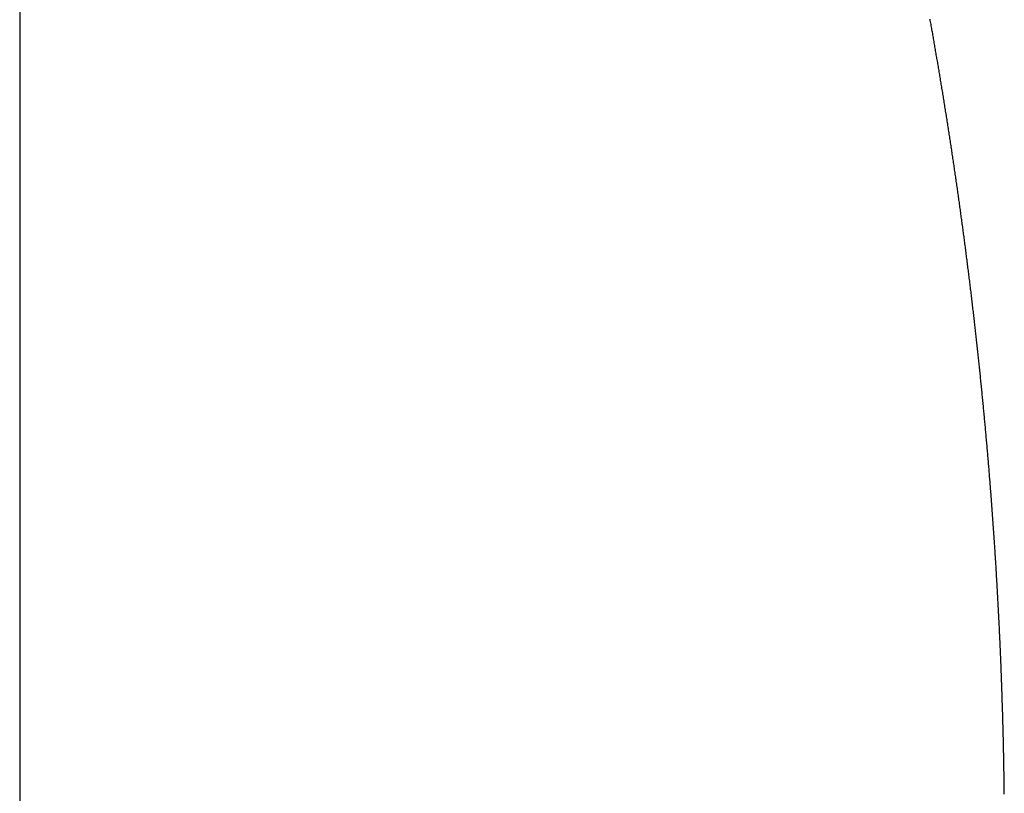
# Model space of a CAD drawing. Units: inches. Extents: x 11 to 407, y 4 to 292.
# Drawn here: x 180 to 180, y 155 to 156 of the extents above; entities that cross this region are included whole.
import ezdxf

# ---------------------------------------------------------------- set-up
doc = ezdxf.new("R2010")
doc.units = ezdxf.units.IN
doc.header["$MEASUREMENT"] = 0
doc.layers.add('M1', color=7, linetype='Continuous')

msp = doc.modelspace()

# ---------------------------------------------------------------- linework, layer by layer
at = {"layer": 'M1'}
for p, q in [((179.78347, 155.96717), (179.78347, 154.76717)), ((180.1495, 155.69907), (180.1494, 155.6996)), ((180.14959, 155.69853), (180.1495, 155.69907)), ((180.14969, 155.698), (180.14959, 155.69853)), ((180.14978, 155.69746), (180.14969, 155.698)), ((180.14988, 155.69693), (180.14978, 155.69746)), ((180.14997, 155.69639), (180.14988, 155.69693)), ((180.15007, 155.69586), (180.14997, 155.69639)), ((180.15016, 155.69533), (180.15007, 155.69586)), ((180.15026, 155.69479), (180.15016, 155.69533)), ((180.15035, 155.69426), (180.15026, 155.69479)), ((180.15044, 155.69373), (180.15035, 155.69426)), ((180.15054, 155.69319), (180.15044, 155.69373)), ((180.15063, 155.69266), (180.15054, 155.69319)), ((180.15072, 155.69213), (180.15063, 155.69266)), ((180.15082, 155.6916), (180.15072, 155.69213)), ((180.15091, 155.69107), (180.15082, 155.6916)), ((180.151, 155.69054), (180.15091, 155.69107)), ((180.15109, 155.69001), (180.151, 155.69054)), ((180.15119, 155.68948), (180.15109, 155.69001)), ((180.15128, 155.68895), (180.15119, 155.68948)), ((180.15137, 155.68842), (180.15128, 155.68895)), ((180.15146, 155.6879), (180.15137, 155.68842)), ((180.15155, 155.68737), (180.15146, 155.6879)), ((180.15164, 155.68684), (180.15155, 155.68737)), ((180.15173, 155.68632), (180.15164, 155.68684)), ((180.15182, 155.68579), (180.15173, 155.68632)), ((180.15191, 155.68526), (180.15182, 155.68579)), ((180.152, 155.68473), (180.15191, 155.68526)), ((180.15209, 155.68421), (180.152, 155.68473)), ((180.15218, 155.68368), (180.15209, 155.68421)), ((180.15227, 155.68315), (180.15218, 155.68368)), ((180.15236, 155.68262), (180.15227, 155.68315)), ((180.15245, 155.68209), (180.15236, 155.68262)), ((180.15254, 155.68156), (180.15245, 155.68209)), ((180.15263, 155.68103), (180.15254, 155.68156)), ((180.15272, 155.68049), (180.15263, 155.68103)), ((180.15281, 155.67996), (180.15272, 155.68049)), ((180.1529, 155.67942), (180.15281, 155.67996)), ((180.15299, 155.67889), (180.1529, 155.67942)), ((180.15309, 155.67835), (180.15299, 155.67889)), ((180.15318, 155.67781), (180.15309, 155.67835)), ((180.15327, 155.67727), (180.15318, 155.67781)), ((180.15336, 155.67673), (180.15327, 155.67727)), ((180.15345, 155.67618), (180.15336, 155.67673)), ((180.15354, 155.67564), (180.15345, 155.67618)), ((180.15363, 155.67509), (180.15354, 155.67564)), ((180.15372, 155.67454), (180.15363, 155.67509)), ((180.15381, 155.67399), (180.15372, 155.67454)), ((180.1539, 155.67343), (180.15381, 155.67399)), ((180.15399, 155.67288), (180.1539, 155.67343)), ((180.15409, 155.67232), (180.15399, 155.67288)), ((180.15418, 155.67176), (180.15409, 155.67232)), ((180.15427, 155.67119), (180.15418, 155.67176)), ((180.15436, 155.67063), (180.15427, 155.67119)), ((180.15446, 155.67006), (180.15436, 155.67063)), ((180.15455, 155.6695), (180.15446, 155.67006)), ((180.15464, 155.66893), (180.15455, 155.6695)), ((180.15473, 155.66836), (180.15464, 155.66893)), ((180.15483, 155.66779), (180.15473, 155.66836)), ((180.15492, 155.66721), (180.15483, 155.66779)), ((180.15501, 155.66664), (180.15492, 155.66721)), ((180.1551, 155.66607), (180.15501, 155.66664)), ((180.1552, 155.66549), (180.1551, 155.66607)), ((180.15529, 155.66491), (180.1552, 155.66549)), ((180.15538, 155.66434), (180.15529, 155.66491)), ((180.15548, 155.66376), (180.15538, 155.66434)), ((180.15557, 155.66318), (180.15548, 155.66376)), ((180.15566, 155.6626), (180.15557, 155.66318)), ((180.15575, 155.66202), (180.15566, 155.6626)), ((180.15584, 155.66144), (180.15575, 155.66202)), ((180.15594, 155.66086), (180.15584, 155.66144)), ((180.15603, 155.66028), (180.15594, 155.66086)), ((180.15612, 155.6597), (180.15603, 155.66028)), ((180.15621, 155.65912), (180.15612, 155.6597)), ((180.1563, 155.65855), (180.15621, 155.65912)), ((180.15639, 155.65797), (180.1563, 155.65855)), ((180.15648, 155.65739), (180.15639, 155.65797)), ((180.15658, 155.65681), (180.15648, 155.65739)), ((180.15667, 155.65623), (180.15658, 155.65681)), ((180.15676, 155.65566), (180.15667, 155.65623)), ((180.15685, 155.65508), (180.15676, 155.65566)), ((180.15693, 155.6545), (180.15685, 155.65508)), ((180.15702, 155.65393), (180.15693, 155.6545)), ((180.15711, 155.65335), (180.15702, 155.65393)), ((180.1572, 155.65278), (180.15711, 155.65335)), ((180.15729, 155.6522), (180.1572, 155.65278)), ((180.15738, 155.65163), (180.15729, 155.6522)), ((180.15747, 155.65106), (180.15738, 155.65163)), ((180.15755, 155.65048), (180.15747, 155.65106)), ((180.15764, 155.64991), (180.15755, 155.65048)), ((180.15773, 155.64934), (180.15764, 155.64991)), ((180.15782, 155.64877), (180.15773, 155.64934)), ((180.1579, 155.64819), (180.15782, 155.64877)), ((180.15799, 155.64762), (180.1579, 155.64819)), ((180.15808, 155.64705), (180.15799, 155.64762)), ((180.15816, 155.64648), (180.15808, 155.64705)), ((180.15825, 155.64591), (180.15816, 155.64648)), ((180.15834, 155.64533), (180.15825, 155.64591)), ((180.15842, 155.64476), (180.15834, 155.64533)), ((180.15851, 155.64419), (180.15842, 155.64476)), ((180.15859, 155.64362), (180.15851, 155.64419)), ((180.15868, 155.64305), (180.15859, 155.64362)), ((180.15876, 155.64247), (180.15868, 155.64305)), ((180.15885, 155.6419), (180.15876, 155.64247)), ((180.15893, 155.64133), (180.15885, 155.6419)), ((180.15902, 155.64076), (180.15893, 155.64133)), ((180.1591, 155.64018), (180.15902, 155.64076)), ((180.15919, 155.63961), (180.1591, 155.64018)), ((180.15927, 155.63904), (180.15919, 155.63961)), ((180.15936, 155.63846), (180.15927, 155.63904)), ((180.15944, 155.63789), (180.15936, 155.63846)), ((180.15952, 155.63731), (180.15944, 155.63789)), ((180.15961, 155.63674), (180.15952, 155.63731)), ((180.15969, 155.63616), (180.15961, 155.63674)), ((180.15978, 155.63559), (180.15969, 155.63616)), ((180.15986, 155.63501), (180.15978, 155.63559)), ((180.15994, 155.63444), (180.15986, 155.63501)), ((180.16002, 155.63386), (180.15994, 155.63444)), ((180.16011, 155.63329), (180.16002, 155.63386)), ((180.16019, 155.63271), (180.16011, 155.63329)), ((180.16027, 155.63214), (180.16019, 155.63271)), ((180.16036, 155.63156), (180.16027, 155.63214)), ((180.16044, 155.63099), (180.16036, 155.63156)), ((180.16052, 155.63041), (180.16044, 155.63099)), ((180.1606, 155.62984), (180.16052, 155.63041)), ((180.16068, 155.62926), (180.1606, 155.62984)), ((180.16076, 155.62869), (180.16068, 155.62926)), ((180.16085, 155.62811), (180.16076, 155.62869)), ((180.16093, 155.62754), (180.16085, 155.62811)), ((180.16101, 155.62696), (180.16093, 155.62754)), ((180.16109, 155.62639), (180.16101, 155.62696)), ((180.16117, 155.62582), (180.16109, 155.62639)), ((180.16125, 155.62524), (180.16117, 155.62582)), ((180.16133, 155.62467), (180.16125, 155.62524)), ((180.16141, 155.6241), (180.16133, 155.62467)), ((180.16149, 155.62353), (180.16141, 155.6241)), ((180.16157, 155.62296), (180.16149, 155.62353)), ((180.16165, 155.62239), (180.16157, 155.62296)), ((180.16173, 155.62182), (180.16165, 155.62239)), ((180.1618, 155.62125), (180.16173, 155.62182)), ((180.16188, 155.62068), (180.1618, 155.62125)), ((180.16196, 155.62011), (180.16188, 155.62068)), ((180.16204, 155.61954), (180.16196, 155.62011)), ((180.16212, 155.61897), (180.16204, 155.61954)), ((180.16219, 155.6184), (180.16212, 155.61897)), ((180.16227, 155.61783), (180.16219, 155.6184)), ((180.16235, 155.61726), (180.16227, 155.61783)), ((180.16242, 155.61669), (180.16235, 155.61726)), ((180.1625, 155.61613), (180.16242, 155.61669)), ((180.16258, 155.61556), (180.1625, 155.61613)), ((180.16266, 155.61499), (180.16258, 155.61556)), ((180.16273, 155.61441), (180.16266, 155.61499)), ((180.16281, 155.61384), (180.16273, 155.61441)), ((180.16288, 155.61327), (180.16281, 155.61384)), ((180.16296, 155.6127), (180.16288, 155.61327)), ((180.16304, 155.61212), (180.16296, 155.6127)), ((180.16311, 155.61155), (180.16304, 155.61212)), ((180.16319, 155.61097), (180.16311, 155.61155)), ((180.16327, 155.6104), (180.16319, 155.61097)), ((180.16334, 155.60982), (180.16327, 155.6104)), ((180.16342, 155.60924), (180.16334, 155.60982)), ((180.16349, 155.60866), (180.16342, 155.60924)), ((180.16357, 155.60808), (180.16349, 155.60866)), ((180.16365, 155.60749), (180.16357, 155.60808)), ((180.16372, 155.60691), (180.16365, 155.60749)), ((180.1638, 155.60632), (180.16372, 155.60691)), ((180.16387, 155.60573), (180.1638, 155.60632)), ((180.16395, 155.60514), (180.16387, 155.60573)), ((180.16403, 155.60455), (180.16395, 155.60514)), ((180.1641, 155.60395), (180.16403, 155.60455)), ((180.16418, 155.60336), (180.1641, 155.60395)), ((180.16426, 155.60276), (180.16418, 155.60336)), ((180.16433, 155.60216), (180.16426, 155.60276)), ((180.16441, 155.60156), (180.16433, 155.60216)), ((180.16449, 155.60096), (180.16441, 155.60156)), ((180.16456, 155.60035), (180.16449, 155.60096)), ((180.16464, 155.59975), (180.16456, 155.60035)), ((180.16471, 155.59914), (180.16464, 155.59975)), ((180.16479, 155.59853), (180.16471, 155.59914)), ((180.16487, 155.59792), (180.16479, 155.59853)), ((180.16494, 155.59731), (180.16487, 155.59792)), ((180.16502, 155.5967), (180.16494, 155.59731)), ((180.1651, 155.59609), (180.16502, 155.5967)), ((180.16517, 155.59548), (180.1651, 155.59609)), ((180.16525, 155.59487), (180.16517, 155.59548)), ((180.16532, 155.59425), (180.16525, 155.59487)), ((180.1654, 155.59364), (180.16532, 155.59425)), ((180.16547, 155.59302), (180.1654, 155.59364)), ((180.16555, 155.59241), (180.16547, 155.59302)), ((180.16562, 155.5918), (180.16555, 155.59241)), ((180.1657, 155.59118), (180.16562, 155.5918)), ((180.16577, 155.59057), (180.1657, 155.59118)), ((180.16585, 155.58995), (180.16577, 155.59057)), ((180.16592, 155.58934), (180.16585, 155.58995)), ((180.166, 155.58872), (180.16592, 155.58934)), ((180.16607, 155.58811), (180.166, 155.58872)), ((180.16614, 155.58749), (180.16607, 155.58811)), ((180.16622, 155.58688), (180.16614, 155.58749)), ((180.16629, 155.58627), (180.16622, 155.58688)), ((180.16636, 155.58565), (180.16629, 155.58627)), ((180.16644, 155.58504), (180.16636, 155.58565)), ((180.16651, 155.58443), (180.16644, 155.58504)), ((180.16658, 155.58382), (180.16651, 155.58443)), ((180.16665, 155.58321), (180.16658, 155.58382)), ((180.16672, 155.5826), (180.16665, 155.58321)), ((180.16679, 155.58199), (180.16672, 155.5826)), ((180.16687, 155.58138), (180.16679, 155.58199)), ((180.16694, 155.58077), (180.16687, 155.58138)), ((180.16701, 155.58016), (180.16694, 155.58077)), ((180.16708, 155.57955), (180.16701, 155.58016)), ((180.16715, 155.57894), (180.16708, 155.57955)), ((180.16722, 155.57833), (180.16715, 155.57894)), ((180.16729, 155.57772), (180.16722, 155.57833)), ((180.16736, 155.57711), (180.16729, 155.57772)), ((180.16743, 155.5765), (180.16736, 155.57711)), ((180.1675, 155.5759), (180.16743, 155.5765)), ((180.16756, 155.57529), (180.1675, 155.5759)), ((180.16763, 155.57468), (180.16756, 155.57529)), ((180.1677, 155.57407), (180.16763, 155.57468)), ((180.16777, 155.57346), (180.1677, 155.57407)), ((180.16784, 155.57286), (180.16777, 155.57346)), ((180.16791, 155.57225), (180.16784, 155.57286)), ((180.16797, 155.57164), (180.16791, 155.57225)), ((180.16804, 155.57103), (180.16797, 155.57164)), ((180.16811, 155.57042), (180.16804, 155.57103)), ((180.16817, 155.56981), (180.16811, 155.57042)), ((180.16824, 155.5692), (180.16817, 155.56981)), ((180.16831, 155.5686), (180.16824, 155.5692)), ((180.16837, 155.56799), (180.16831, 155.5686)), ((180.16844, 155.56738), (180.16837, 155.56799)), ((180.16851, 155.56677), (180.16844, 155.56738)), ((180.16857, 155.56616), (180.16851, 155.56677)), ((180.16864, 155.56555), (180.16857, 155.56616)), ((180.1687, 155.56494), (180.16864, 155.56555)), ((180.16877, 155.56433), (180.1687, 155.56494)), ((180.16884, 155.56372), (180.16877, 155.56433)), ((180.1689, 155.56311), (180.16884, 155.56372)), ((180.16897, 155.5625), (180.1689, 155.56311)), ((180.16903, 155.56188), (180.16897, 155.5625)), ((180.16909, 155.56127), (180.16903, 155.56188)), ((180.16916, 155.56066), (180.16909, 155.56127)), ((180.16922, 155.56005), (180.16916, 155.56066)), ((180.16929, 155.55944), (180.16922, 155.56005)), ((180.16935, 155.55883), (180.16929, 155.55944)), ((180.16941, 155.55822), (180.16935, 155.55883)), ((180.16948, 155.55761), (180.16941, 155.55822)), ((180.16954, 155.557), (180.16948, 155.55761)), ((180.1696, 155.55639), (180.16954, 155.557)), ((180.16967, 155.55578), (180.1696, 155.55639)), ((180.16973, 155.55517), (180.16967, 155.55578)), ((180.16979, 155.55456), (180.16973, 155.55517)), ((180.16985, 155.55395), (180.16979, 155.55456)), ((180.16992, 155.55334), (180.16985, 155.55395)), ((180.16998, 155.55273), (180.16992, 155.55334)), ((180.17004, 155.55212), (180.16998, 155.55273)), ((180.1701, 155.55151), (180.17004, 155.55212)), ((180.17016, 155.5509), (180.1701, 155.55151)), ((180.17022, 155.55029), (180.17016, 155.5509)), ((180.17028, 155.54968), (180.17022, 155.55029)), ((180.17034, 155.54908), (180.17028, 155.54968)), ((180.1704, 155.54847), (180.17034, 155.54908)), ((180.17046, 155.54786), (180.1704, 155.54847)), ((180.17052, 155.54725), (180.17046, 155.54786)), ((180.17058, 155.54665), (180.17052, 155.54725)), ((180.17064, 155.54604), (180.17058, 155.54665)), ((180.1707, 155.54543), (180.17064, 155.54604)), ((180.17076, 155.54482), (180.1707, 155.54543)), ((180.17082, 155.54421), (180.17076, 155.54482)), ((180.17088, 155.54361), (180.17082, 155.54421)), ((180.17093, 155.543), (180.17088, 155.54361)), ((180.17099, 155.54239), (180.17093, 155.543)), ((180.17105, 155.54178), (180.17099, 155.54239)), ((180.17111, 155.54117), (180.17105, 155.54178)), ((180.17117, 155.54056), (180.17111, 155.54117)), ((180.17122, 155.53995), (180.17117, 155.54056)), ((180.17128, 155.53934), (180.17122, 155.53995)), ((180.17134, 155.53873), (180.17128, 155.53934)), ((180.17139, 155.53812), (180.17134, 155.53873)), ((180.17145, 155.53751), (180.17139, 155.53812)), ((180.17151, 155.5369), (180.17145, 155.53751)), ((180.17156, 155.53628), (180.17151, 155.5369)), ((180.17162, 155.53567), (180.17156, 155.53628)), ((180.17168, 155.53506), (180.17162, 155.53567)), ((180.17173, 155.53444), (180.17168, 155.53506)), ((180.17179, 155.53383), (180.17173, 155.53444)), ((180.17185, 155.53321), (180.17179, 155.53383)), ((180.1719, 155.53259), (180.17185, 155.53321)), ((180.17196, 155.53197), (180.1719, 155.53259)), ((180.17201, 155.53135), (180.17196, 155.53197)), ((180.17207, 155.53073), (180.17201, 155.53135)), ((180.17212, 155.53011), (180.17207, 155.53073)), ((180.17218, 155.52949), (180.17212, 155.53011)), ((180.17223, 155.52887), (180.17218, 155.52949)), ((180.17229, 155.52824), (180.17223, 155.52887)), ((180.17234, 155.52762), (180.17229, 155.52824)), ((180.1724, 155.52699), (180.17234, 155.52762)), ((180.17245, 155.52637), (180.1724, 155.52699)), ((180.1725, 155.52574), (180.17245, 155.52637)), ((180.17256, 155.52511), (180.1725, 155.52574)), ((180.17261, 155.52449), (180.17256, 155.52511)), ((180.17267, 155.52386), (180.17261, 155.52449)), ((180.17272, 155.52323), (180.17267, 155.52386)), ((180.17277, 155.5226), (180.17272, 155.52323)), ((180.17283, 155.52197), (180.17277, 155.5226)), ((180.17288, 155.52134), (180.17283, 155.52197)), ((180.17293, 155.52071), (180.17288, 155.52134)), ((180.17298, 155.52008), (180.17293, 155.52071)), ((180.17304, 155.51945), (180.17298, 155.52008)), ((180.17309, 155.51882), (180.17304, 155.51945)), ((180.17314, 155.51819), (180.17309, 155.51882)), ((180.17319, 155.51756), (180.17314, 155.51819)), ((180.17324, 155.51693), (180.17319, 155.51756)), ((180.1733, 155.5163), (180.17324, 155.51693)), ((180.17335, 155.51567), (180.1733, 155.5163)), ((180.1734, 155.51503), (180.17335, 155.51567)), ((180.17345, 155.5144), (180.1734, 155.51503)), ((180.1735, 155.51377), (180.17345, 155.5144)), ((180.17355, 155.51314), (180.1735, 155.51377)), ((180.1736, 155.51251), (180.17355, 155.51314)), ((180.17365, 155.51188), (180.1736, 155.51251)), ((180.1737, 155.51125), (180.17365, 155.51188)), ((180.17375, 155.51062), (180.1737, 155.51125)), ((180.1738, 155.51), (180.17375, 155.51062)), ((180.17385, 155.50937), (180.1738, 155.51)), ((180.1739, 155.50874), (180.17385, 155.50937)), ((180.17394, 155.50811), (180.1739, 155.50874)), ((180.17399, 155.50748), (180.17394, 155.50811)), ((180.17404, 155.50685), (180.17399, 155.50748)), ((180.17409, 155.50622), (180.17404, 155.50685)), ((180.17414, 155.5056), (180.17409, 155.50622)), ((180.17418, 155.50497), (180.17414, 155.5056)), ((180.17423, 155.50434), (180.17418, 155.50497)), ((180.17428, 155.50371), (180.17423, 155.50434)), ((180.17432, 155.50308), (180.17428, 155.50371)), ((180.17437, 155.50246), (180.17432, 155.50308)), ((180.17442, 155.50183), (180.17437, 155.50246)), ((180.17446, 155.5012), (180.17442, 155.50183)), ((180.17451, 155.50057), (180.17446, 155.5012)), ((180.17455, 155.49995), (180.17451, 155.50057)), ((180.1746, 155.49932), (180.17455, 155.49995)), ((180.17464, 155.49869), (180.1746, 155.49932)), ((180.17469, 155.49806), (180.17464, 155.49869)), ((180.17473, 155.49744), (180.17469, 155.49806)), ((180.17478, 155.49681), (180.17473, 155.49744)), ((180.17482, 155.49618), (180.17478, 155.49681)), ((180.17487, 155.49555), (180.17482, 155.49618)), ((180.17491, 155.49493), (180.17487, 155.49555)), ((180.17495, 155.4943), (180.17491, 155.49493)), ((180.175, 155.49367), (180.17495, 155.4943)), ((180.17504, 155.49304), (180.175, 155.49367)), ((180.17508, 155.49242), (180.17504, 155.49304)), ((180.17513, 155.49179), (180.17508, 155.49242)), ((180.17517, 155.49116), (180.17513, 155.49179)), ((180.17521, 155.49053), (180.17517, 155.49116)), ((180.17525, 155.4899), (180.17521, 155.49053)), ((180.17529, 155.48927), (180.17525, 155.4899)), ((180.17534, 155.48865), (180.17529, 155.48927)), ((180.17538, 155.48802), (180.17534, 155.48865)), ((180.17542, 155.48739), (180.17538, 155.48802)), ((180.17546, 155.48676), (180.17542, 155.48739)), ((180.1755, 155.48613), (180.17546, 155.48676)), ((180.17554, 155.4855), (180.1755, 155.48613)), ((180.17558, 155.48488), (180.17554, 155.4855)), ((180.17562, 155.48425), (180.17558, 155.48488)), ((180.17566, 155.48362), (180.17562, 155.48425)), ((180.1757, 155.48299), (180.17566, 155.48362)), ((180.17574, 155.48236), (180.1757, 155.48299)), ((180.17578, 155.48173), (180.17574, 155.48236)), ((180.17582, 155.4811), (180.17578, 155.48173)), ((180.17586, 155.48047), (180.17582, 155.4811)), ((180.1759, 155.47984), (180.17586, 155.48047)), ((180.17594, 155.47922), (180.1759, 155.47984)), ((180.17598, 155.47859), (180.17594, 155.47922)), ((180.17601, 155.47796), (180.17598, 155.47859)), ((180.17605, 155.47733), (180.17601, 155.47796)), ((180.17609, 155.4767), (180.17605, 155.47733)), ((180.17613, 155.47607), (180.17609, 155.4767)), ((180.17616, 155.47544), (180.17613, 155.47607)), ((180.1762, 155.47481), (180.17616, 155.47544)), ((180.17624, 155.47418), (180.1762, 155.47481)), ((180.17627, 155.47355), (180.17624, 155.47418)), ((180.17631, 155.47292), (180.17627, 155.47355)), ((180.17635, 155.47229), (180.17631, 155.47292)), ((180.17638, 155.47166), (180.17635, 155.47229)), ((180.17642, 155.47104), (180.17638, 155.47166)), ((180.17645, 155.47041), (180.17642, 155.47104)), ((180.17649, 155.46978), (180.17645, 155.47041)), ((180.17652, 155.46915), (180.17649, 155.46978)), ((180.17656, 155.46852), (180.17652, 155.46915)), ((180.17659, 155.46789), (180.17656, 155.46852)), ((180.17663, 155.46726), (180.17659, 155.46789)), ((180.17666, 155.46663), (180.17663, 155.46726)), ((180.1767, 155.466), (180.17666, 155.46663)), ((180.17673, 155.46537), (180.1767, 155.466)), ((180.17676, 155.46474), (180.17673, 155.46537)), ((180.1768, 155.46411), (180.17676, 155.46474)), ((180.17683, 155.46349), (180.1768, 155.46411)), ((180.17686, 155.46286), (180.17683, 155.46349)), ((180.1769, 155.46223), (180.17686, 155.46286)), ((180.17693, 155.4616), (180.1769, 155.46223)), ((180.17696, 155.46097), (180.17693, 155.4616)), ((180.17699, 155.46034), (180.17696, 155.46097)), ((180.17703, 155.45971), (180.17699, 155.46034)), ((180.17706, 155.45908), (180.17703, 155.45971)), ((180.17709, 155.45846), (180.17706, 155.45908)), ((180.17712, 155.45783), (180.17709, 155.45846)), ((180.17715, 155.4572), (180.17712, 155.45783)), ((180.17718, 155.45657), (180.17715, 155.4572)), ((180.17721, 155.45594), (180.17718, 155.45657)), ((180.17724, 155.45531), (180.17721, 155.45594)), ((180.17727, 155.45469), (180.17724, 155.45531)), ((180.1773, 155.45406), (180.17727, 155.45469)), ((180.17733, 155.45343), (180.1773, 155.45406)), ((180.17736, 155.4528), (180.17733, 155.45343)), ((180.17739, 155.45218), (180.17736, 155.4528)), ((180.17742, 155.45155), (180.17739, 155.45218)), ((180.17745, 155.45092), (180.17742, 155.45155)), ((180.17748, 155.45029), (180.17745, 155.45092)), ((180.17751, 155.44967), (180.17748, 155.45029)), ((180.17753, 155.44904), (180.17751, 155.44967)), ((180.17756, 155.44841), (180.17753, 155.44904)), ((180.17759, 155.44778), (180.17756, 155.44841)), ((180.17762, 155.44716), (180.17759, 155.44778)), ((180.17764, 155.44653), (180.17762, 155.44716)), ((180.17767, 155.4459), (180.17764, 155.44653)), ((180.1777, 155.44528), (180.17767, 155.4459)), ((180.17773, 155.44465), (180.1777, 155.44528)), ((180.17775, 155.44402), (180.17773, 155.44465)), ((180.17778, 155.44339), (180.17775, 155.44402)), ((180.1778, 155.44277), (180.17778, 155.44339)), ((180.17783, 155.44214), (180.1778, 155.44277)), ((180.17786, 155.44151), (180.17783, 155.44214)), ((180.17788, 155.44089), (180.17786, 155.44151)), ((180.17791, 155.44026), (180.17788, 155.44089)), ((180.17793, 155.43963), (180.17791, 155.44026)), ((180.17796, 155.439), (180.17793, 155.43963)), ((180.17798, 155.43838), (180.17796, 155.439)), ((180.178, 155.43775), (180.17798, 155.43838)), ((180.17803, 155.43712), (180.178, 155.43775)), ((180.17805, 155.4365), (180.17803, 155.43712)), ((180.17808, 155.43587), (180.17805, 155.4365)), ((180.1781, 155.43524), (180.17808, 155.43587)), ((180.17812, 155.43461), (180.1781, 155.43524)), ((180.17815, 155.43399), (180.17812, 155.43461)), ((180.17817, 155.43336), (180.17815, 155.43399)), ((180.17819, 155.43273), (180.17817, 155.43336)), ((180.17821, 155.4321), (180.17819, 155.43273)), ((180.17823, 155.43148), (180.17821, 155.4321)), ((180.17826, 155.43085), (180.17823, 155.43148)), ((180.17828, 155.43022), (180.17826, 155.43085)), ((180.1783, 155.42959), (180.17828, 155.43022)), ((180.17832, 155.42897), (180.1783, 155.42959)), ((180.17834, 155.42834), (180.17832, 155.42897)), ((180.17836, 155.42771), (180.17834, 155.42834)), ((180.17838, 155.42708), (180.17836, 155.42771)), ((180.1784, 155.42646), (180.17838, 155.42708)), ((180.17842, 155.42583), (180.1784, 155.42646)), ((180.17844, 155.4252), (180.17842, 155.42583)), ((180.17846, 155.42457), (180.17844, 155.4252)), ((180.17848, 155.42394), (180.17846, 155.42457)), ((180.1785, 155.42332), (180.17848, 155.42394)), ((180.17852, 155.42269), (180.1785, 155.42332)), ((180.17854, 155.42206), (180.17852, 155.42269)), ((180.17856, 155.42143), (180.17854, 155.42206)), ((180.17858, 155.42081), (180.17856, 155.42143)), ((180.1786, 155.42018), (180.17858, 155.42081)), ((180.17862, 155.41955), (180.1786, 155.42018)), ((180.17863, 155.41892), (180.17862, 155.41955)), ((180.17865, 155.41829), (180.17863, 155.41892)), ((180.17867, 155.41767), (180.17865, 155.41829)), ((180.17869, 155.41704), (180.17867, 155.41767)), ((180.1787, 155.41641), (180.17869, 155.41704)), ((180.17872, 155.41578), (180.1787, 155.41641)), ((180.17874, 155.41516), (180.17872, 155.41578)), ((180.17875, 155.41453), (180.17874, 155.41516)), ((180.17877, 155.4139), (180.17875, 155.41453)), ((180.17879, 155.41327), (180.17877, 155.4139)), ((180.1788, 155.41265), (180.17879, 155.41327)), ((180.17882, 155.41202), (180.1788, 155.41265)), ((180.17883, 155.41139), (180.17882, 155.41202)), ((180.17885, 155.41076), (180.17883, 155.41139)), ((180.17886, 155.41013), (180.17885, 155.41076)), ((180.17888, 155.40951), (180.17886, 155.41013)), ((180.17889, 155.40888), (180.17888, 155.40951)), ((180.17891, 155.40825), (180.17889, 155.40888)), ((180.17892, 155.40762), (180.17891, 155.40825)), ((180.17893, 155.407), (180.17892, 155.40762)), ((180.17895, 155.40637), (180.17893, 155.407)), ((180.17896, 155.40574), (180.17895, 155.40637)), ((180.17897, 155.40511), (180.17896, 155.40574)), ((180.17899, 155.40448), (180.17897, 155.40511)), ((180.179, 155.40386), (180.17899, 155.40448)), ((180.17901, 155.40323), (180.179, 155.40386)), ((180.17902, 155.4026), (180.17901, 155.40323)), ((180.17904, 155.40197), (180.17902, 155.4026)), ((180.17905, 155.40135), (180.17904, 155.40197)), ((180.17906, 155.40072), (180.17905, 155.40135)), ((180.17907, 155.40009), (180.17906, 155.40072)), ((180.17908, 155.39946), (180.17907, 155.40009)), ((180.17909, 155.39883), (180.17908, 155.39946)), ((180.1791, 155.39821), (180.17909, 155.39883)), ((180.17911, 155.39758), (180.1791, 155.39821)), ((180.17912, 155.39695), (180.17911, 155.39758)), ((180.17913, 155.39632), (180.17912, 155.39695)), ((180.17914, 155.3957), (180.17913, 155.39632)), ((180.17915, 155.39507), (180.17914, 155.3957)), ((180.17916, 155.39444), (180.17915, 155.39507)), ((180.17917, 155.39381), (180.17916, 155.39444)), ((180.17917, 155.39318), (180.17917, 155.39381)), ((180.17918, 155.39256), (180.17917, 155.39318)), ((180.17919, 155.39193), (180.17918, 155.39256)), ((180.1792, 155.3913), (180.17919, 155.39193)), ((180.17921, 155.39067), (180.1792, 155.3913)), ((180.17921, 155.39004), (180.17921, 155.39067)), ((180.17922, 155.38942), (180.17921, 155.39004)), ((180.17923, 155.38879), (180.17922, 155.38942)), ((180.17924, 155.38816), (180.17923, 155.38879))]:
    msp.add_line(p, q, dxfattribs=at)

doc.saveas('drawing.dxf')
